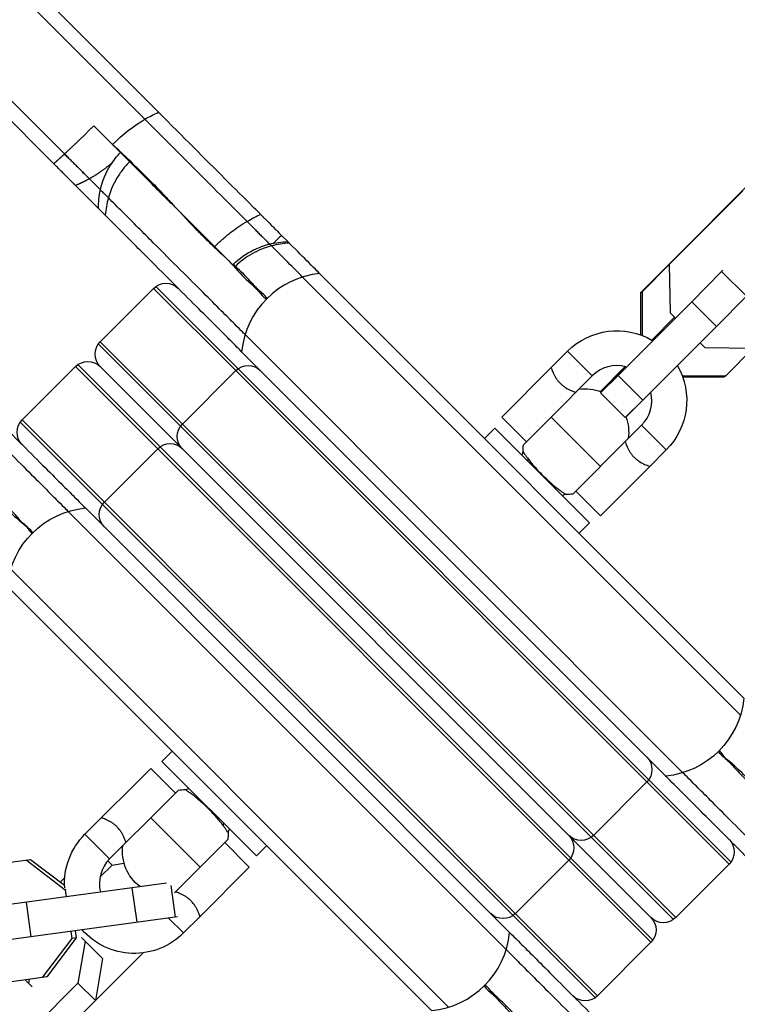
# Model space of a CAD drawing. Units: millimetres. Extents: x -15710 to 9747, y -4511 to 6910.
# Drawn here: x 4615 to 4739, y 4614 to 4783 of the extents above; entities that cross this region are included whole.
import ezdxf

# ---------------------------------------------------------------- set-up
doc = ezdxf.new("R2010")
doc.units = ezdxf.units.MM
doc.header["$LTSCALE"] = 20
doc.layers.add('2d', color=230, linetype='Continuous')

msp = doc.modelspace()

# ---------------------------------------------------------------- linework, layer by layer
at = {"layer": '2d'}
for p, q in [((4636.67, 4766.26), (4351.49, 5051.44)), ((4639.03, 4767.45), (4354.43, 5052.04)), ((4622.85, 4760.29), (4360.43, 5022.71)), ((4620.99, 4758.61), (4359.25, 5020.36)), ((4631.11, 4761.93), (4627.9, 4765.14)), ((4650.57, 4742.47), (4631.11, 4761.93)), ((4637, 4756.04), (4634.07, 4758.97)), ((4629.02, 4754.12), (4627.12, 4756.02)), ((4740.59, 4755.09), (4727.91, 4742.39)), ((4624.73, 4754.87), (4628.67, 4750.93)), ((4739.56, 4753.96), (4726.88, 4741.27)), ((4735, 4749.49), (4721.91, 4736.39)), ((4735.02, 4749.51), (4735, 4749.49)), ((4661.25, 4745.22), (4660.19, 4746.28)), ((4652.16, 4740.87), (4650.57, 4742.47)), ((4726.88, 4741.27), (4727.91, 4742.39)), ((4726.94, 4741.33), (4722.2, 4736.59)), ((4726.88, 4741.27), (4727.03, 4732.97)), ((4735.89, 4740.09), (4730.78, 4734.88)), ((4736.1, 4740.32), (4735.89, 4740.09)), ((4740.15, 4735.86), (4735.89, 4740.09)), ((4663.8, 4739.13), (4739.13, 4663.8)), ((4666.74, 4739.73), (4739.73, 4666.74)), ((4638.18, 4737.18), (4628.99, 4727.99)), ((4638.18, 4737.18), (4652.33, 4723.04)), ((4638.57, 4737.5), (4737.5, 4638.57)), ((4638.57, 4737.5), (4652.71, 4723.36)), ((4722.2, 4736.59), (4721.91, 4736.39)), ((4722.2, 4736.59), (4722.2, 4729.09)), ((4730.78, 4734.88), (4718.1, 4722.19)), ((4721.91, 4736.39), (4721.92, 4729.19)), ((4735.04, 4730.65), (4730.78, 4734.88)), ((4740.15, 4735.86), (4735.04, 4730.65)), ((4723.88, 4728.28), (4727.8, 4732.21)), ((4727.03, 4732.97), (4727.9, 4732.11)), ((4735.04, 4730.65), (4722.36, 4717.96)), ((4643.13, 4713.84), (4628.99, 4727.99)), ((4653.9, 4729.23), (4729.23, 4653.9)), ((4628.67, 4727.6), (4642.81, 4713.46)), ((4628.67, 4727.6), (4727.6, 4628.67)), ((4653.31, 4726.29), (4726.29, 4653.31)), ((4709.4, 4726.37), (4706.57, 4723.55)), ((4713.65, 4722.13), (4709.4, 4726.37)), ((4732.21, 4727.82), (4733.03, 4727.01)), ((4733.03, 4727.01), (4741.35, 4726.89)), ((4736.62, 4722.16), (4741.34, 4726.89)), ((4624.75, 4723.74), (4615.56, 4714.55)), ((4624.75, 4723.74), (4638.89, 4709.6)), ((4625.13, 4724.07), (4724.07, 4625.13)), ((4723.74, 4628.99), (4628.99, 4723.74)), ((4652.33, 4723.04), (4643.13, 4713.84)), ((4652.33, 4723.04), (4737.18, 4638.18)), ((4698.09, 4715.06), (4706.57, 4723.55)), ((4715.03, 4719.43), (4719.31, 4723.72)), ((4716.5, 4720.8), (4719.35, 4723.71)), ((4713.65, 4722.13), (4706.57, 4715.06)), ((4718.1, 4722.19), (4715.04, 4719.22)), ((4722.36, 4717.96), (4718.1, 4722.19)), ((4729.1, 4722.17), (4736.62, 4722.16)), ((4729.17, 4721.97), (4736.33, 4721.97)), ((4736.62, 4722.16), (4736.33, 4721.97)), ((4715.04, 4719.22), (4716.5, 4720.8)), ((4719.3, 4714.99), (4715.04, 4719.22)), ((4722.36, 4717.96), (4719.3, 4714.99)), ((4722.23, 4717.83), (4719.43, 4715.03)), ((4714.55, 4615.56), (4615.56, 4714.55)), ((4698.09, 4715.06), (4702.33, 4710.82)), ((4706.57, 4715.06), (4701.8, 4710.29)), ((4706.57, 4715.06), (4715.06, 4706.57)), ((4615.23, 4714.17), (4714.17, 4615.23)), ((4727.99, 4628.99), (4643.13, 4713.84)), ((4696.87, 4713.14), (4695.11, 4711.37)), ((4713.14, 4696.87), (4696.87, 4713.14)), ((4722.13, 4713.65), (4719.83, 4711.35)), ((4722.13, 4713.65), (4726.37, 4709.4)), ((4719.83, 4711.35), (4710.29, 4701.8)), ((4638.89, 4709.6), (4629.7, 4700.41)), ((4638.89, 4709.6), (4709.6, 4638.89)), ((4726.37, 4709.4), (4723.55, 4706.57)), ((4715.06, 4698.09), (4723.55, 4706.57)), ((4715.06, 4698.09), (4710.82, 4702.33)), ((4699.42, 4626.44), (4626.44, 4699.42)), ((4698.83, 4623.5), (4623.5, 4698.83)), ((4713.14, 4696.87), (4711.37, 4695.11)), ((4688.93, 4613.6), (4613.6, 4688.93)), ((4685.99, 4613), (4613, 4685.99)), ((4639.6, 4655.86), (4641.37, 4657.63)), ((4639.6, 4655.86), (4655.86, 4639.6)), ((4626.36, 4643.33), (4637.67, 4654.64)), ((4637.67, 4654.64), (4641.92, 4650.4)), ((4723.04, 4652.33), (4713.84, 4643.13)), ((4723.36, 4652.71), (4737.5, 4638.57)), ((4637.67, 4646.16), (4642.45, 4650.93)), ((4632.9, 4641.39), (4637.67, 4646.16)), ((4646.16, 4637.67), (4637.67, 4646.16)), ((4630.6, 4639.09), (4626.36, 4643.33)), ((4646.16, 4637.67), (4650.93, 4642.45)), ((4654.64, 4637.67), (4650.4, 4641.92)), ((4630.6, 4639.09), (4632.9, 4641.39)), ((4655.86, 4639.6), (4657.63, 4641.37)), ((4598.04, 4636.42), (4617.02, 4639.01)), ((4616.26, 4638.91), (4622.95, 4633.79)), ((4617.02, 4639.01), (4622.85, 4634.55)), ((4630.3, 4638.76), (4631.03, 4638.02)), ((4631.03, 4638.02), (4633.08, 4638.37)), ((4709.6, 4638.89), (4700.41, 4629.7)), ((4709.6, 4638.89), (4723.74, 4624.75)), ((4628.94, 4635.93), (4631.03, 4638.02)), ((4641.77, 4633.28), (4646.16, 4637.67)), ((4654.64, 4637.67), (4646.16, 4629.19)), ((4737.18, 4638.18), (4727.99, 4628.99)), ((4640.39, 4634.94), (4611.16, 4630.94)), ((4622.12, 4635.11), (4622.89, 4635.88)), ((4623.08, 4633.81), (4622.95, 4633.79)), ((4622.95, 4633.79), (4623.11, 4632.58)), ((4635.32, 4628.19), (4634.51, 4634.14)), ((4641.95, 4629.1), (4641.21, 4634.52)), ((4617.09, 4625.7), (4616.28, 4631.64)), ((4642.29, 4629.14), (4611.98, 4625)), ((4640.76, 4628.93), (4643.33, 4626.36)), ((4643.33, 4626.36), (4646.16, 4629.19)), ((4623.92, 4626.63), (4624.09, 4625.42)), ((4624.68, 4626.74), (4624.85, 4625.52)), ((4624.09, 4625.42), (4619.03, 4618.7)), ((4624.85, 4625.52), (4619.79, 4618.8)), ((4624.85, 4625.52), (4624.09, 4625.42)), ((4626.39, 4624.95), (4625.15, 4617.74)), ((4625.78, 4625.56), (4626.39, 4624.95)), ((4629.39, 4621.95), (4626.39, 4624.95)), ((4723.74, 4624.75), (4714.55, 4615.56)), ((4636.35, 4622.94), (4575.83, 4562.41)), ((4629.39, 4621.95), (4628.15, 4614.74)), ((4619.79, 4618.8), (4600.8, 4616.2)), ((4616.08, 4618.29), (4617.29, 4617.08)), ((4616.68, 4617.69), (4616.8, 4618.39)), ((4625.15, 4617.74), (4612.03, 4604.62)), ((4628.15, 4614.74), (4625.15, 4617.74))]:
    msp.add_line(p, q, dxfattribs=at)
at = {"layer": '2d', "extrusion": (0, 0, -1)}
for centre, radius, start, end in [((-4640.3, 4735.06), 3, 45, 135), ((-4717.89, 4717.89), 12, 45, 120.3571), ((-4631.11, 4725.86), 3, 315, 45), ((-4626.87, 4721.62), 3, 45, 135), ((-4654.45, 4720.91), 3, 45, 135), ((-4717.89, 4717.89), 12, 150.0066, 225), ((-4712.41, 4712.41), 7.5, 81.8699, 111.7677), ((-4617.68, 4712.43), 3, 315, 45), ((-4712.41, 4712.41), 7.5, 159.0172, 188.1301), ((-4645.25, 4711.72), 3, 315, 45), ((-4641.01, 4707.48), 3, 45, 135), ((-4709.23, 4709.23), 7.5, 359.427, 8.1301), ((-4709.23, 4709.23), 7.5, 261.8699, 270.5771), ((-4627.93, 4684.5), 15, 5.7035, 84.2965), ((-4631.82, 4698.29), 3, 315, 45), ((-4724.8, 4668.24), 15, 185.7035, 264.2965), ((-4720.91, 4654.45), 3, 135, 225), ((-4643.51, 4643.51), 7.5, 81.8699, 90.5771), ((-4634.85, 4634.85), 12, 356.3791, 45), ((-4643.51, 4643.51), 7.5, 179.427, 188.1301), ((-4707.48, 4641.01), 3, 135, 225), ((-4711.72, 4645.25), 3, 225, 315), ((-4735.06, 4640.3), 3, 135, 225), ((-4640.33, 4640.33), 7.5, 306.7605, 8.1301), ((-4698.29, 4631.82), 3, 225, 315), ((-4721.62, 4626.87), 3, 135, 225), ((-4725.86, 4631.11), 3, 225, 315), ((-4634.85, 4634.85), 12, 225, 318.5176), ((-4712.43, 4617.68), 3, 225, 315)]:
    msp.add_arc(centre, radius, start, end, dxfattribs=at)
at = {"layer": '2d'}
for centre, radius, start, end in [((4668.24, 4724.8), 15, 95.7035, 174.2965), ((4717.89, 4717.89), 6, 75.1361, 135), ((4717.89, 4717.89), 6, 315, 13.7696), ((4634.85, 4634.85), 6, 135, 194.079), ((4684.5, 4627.93), 15, 275.7035, 354.2965)]:
    msp.add_arc(centre, radius, start, end, dxfattribs=at)
at = {"layer": '2d', "extrusion": (0, 0, -1)}
for centre, major_axis, ratio, start_param, end_param in [((5576.08, 5083.57), (904.29, 0), 0.707107, 2.40038, 3.228865), ((4636.42, 4756.62), (10.61, 10.61), 0.5, -1.085278, -0.884943), ((4636.42, 4756.62), (10.61, 10.61), 0.5, -1.570796, -1.085278), ((4701.69, 4707.69), (0.804, 0.595), 0.708544, 0.562446, 1.002594), ((4651.04, 4645.05), (0.804, 0.595), 0.708544, 3.704039, 4.144187)]:
    msp.add_ellipse(centre, major_axis=major_axis, ratio=ratio, start_param=start_param, end_param=end_param, dxfattribs=at)
at = {"layer": '2d'}
msp.add_ellipse((5576.08, 5081.8), major_axis=(905.95, 0), ratio=0.707107, start_param=3.054321, end_param=3.882806, dxfattribs=at)
for points, knots in [([(4806.5, 4733.89), (4785.84, 4757.41), (4767.29, 4781.91), (4734.73, 4832.48), (4720.73, 4858.54), (4697.55, 4911.81), (4688.36, 4939.01), (4675, 4994.07), (4670.82, 5021.93), (4667.55, 5077.83), (4668.46, 5105.85), (4671.9, 5133.71)], [2.6206736, 2.6206736, 2.6206736, 2.6206736, 2.7492931, 2.7492931, 2.8779127, 2.8779127, 3.0065322, 3.0065322, 3.1351518, 3.1351518, 3.2637713, 3.2637713, 3.2637713, 3.2637713]), ([(4656.59, 4749.89), (4656.14, 4750.33), (4655.68, 4750.8), (4653.74, 4752.74), (4652.15, 4754.33), (4647.04, 4759.43), (4643.19, 4763.28), (4639.03, 4767.45)], [0.00713871, 0.00713871, 0.00713871, 0.00713871, 0.0104248, 0.0104248, 0.02061022, 0.02061022, 0.04098105, 0.04098105, 0.04098105, 0.04098105]), ([(4654.25, 4748.69), (4653.69, 4749.25), (4653.11, 4749.83), (4651.07, 4751.87), (4649.51, 4753.42), (4644.52, 4758.42), (4640.75, 4762.19), (4636.67, 4766.26)], [0.00603755, 0.00603755, 0.00603755, 0.00603755, 0.01020658, 0.01020658, 0.02017683, 0.02017683, 0.04011733, 0.04011733, 0.04011733, 0.04011733]), ([(4631.11, 4761.93), (4631.37, 4761.69), (4631.63, 4761.45), (4632.14, 4760.97), (4632.9, 4760.26), (4633.64, 4759.55), (4635.11, 4758.14), (4636.99, 4756.3), (4638.75, 4754.5), (4640.02, 4753.17), (4640.43, 4752.74), (4641.04, 4752.08), (4641.24, 4751.86), (4641.64, 4751.43), (4641.84, 4751.22), (4642.03, 4751.01)], [-0.00073609, -0.00073609, -0.00073609, -0.00073609, 0.00048058, 0.00048058, 0.00169725, 0.00413058, 0.00413058, 0.00899726, 0.01386393, 0.01386393, 0.01629726, 0.01629726, 0.01751393, 0.01751393, 0.0187306, 0.0187306, 0.0187306, 0.0187306]), ([(4622.85, 4760.29), (4623.03, 4760.11), (4623.22, 4759.92), (4623.6, 4759.54), (4623.81, 4759.33), (4624.21, 4758.93), (4624.42, 4758.72), (4624.83, 4758.31), (4625.03, 4758.11), (4625.43, 4757.71), (4625.62, 4757.52), (4625.99, 4757.15), (4626.16, 4756.97), (4626.49, 4756.65), (4626.63, 4756.51), (4626.9, 4756.24), (4627.02, 4756.12), (4627.12, 4756.02)], [0, 0, 0, 0, 0.0008688, 0.0008688, 0.001737599, 0.001737599, 0.002606399, 0.002606399, 0.003475199, 0.003475199, 0.004343999, 0.004343999, 0.005212798, 0.005212798, 0.006081598, 0.006081598, 0.006950398, 0.006950398, 0.006950398, 0.006950398]), ([(4623.54, 4759.6), (4623.5, 4759.64), (4623.45, 4759.68), (4623.22, 4759.92), (4623.03, 4760.11), (4622.85, 4760.29)], [0.005899898, 0.005899898, 0.005899898, 0.005899898, 0.006081598, 0.006081598, 0.006950398, 0.006950398, 0.006950398, 0.006950398]), ([(4629.02, 4754.12), (4629.36, 4755.62), (4629.95, 4757.09), (4631.27, 4759.16), (4631.85, 4759.89), (4632.5, 4760.54)], [0, 0, 0, 0, 0.4621121, 0.4621121, 0.7382141, 0.7382141, 0.7382141, 0.7382141]), ([(4624.73, 4754.87), (4624.64, 4754.96), (4624.54, 4755.07), (4624.31, 4755.3), (4624.18, 4755.42), (4623.9, 4755.7), (4623.75, 4755.85), (4623.43, 4756.17), (4623.26, 4756.34), (4622.91, 4756.69), (4622.73, 4756.87), (4622.37, 4757.23), (4622.19, 4757.42), (4621.83, 4757.77), (4621.66, 4757.95), (4621.32, 4758.29), (4621.15, 4758.45), (4620.99, 4758.61)], [0, 0, 0, 0, 0.000764215, 0.000764215, 0.00152843, 0.00152843, 0.002292645, 0.002292645, 0.00305686, 0.00305686, 0.003821075, 0.003821075, 0.00458529, 0.00458529, 0.005349505, 0.005349505, 0.00611372, 0.00611372, 0.00611372, 0.00611372]), ([(4625.24, 4757.9), (4625.24, 4757.9), (4625.24, 4757.9), (4625.04, 4758.1), (4624.84, 4758.3), (4624.63, 4758.51)], [0.0034751967, 0.0034751967, 0.0034751967, 0.0034751967, 0.0034751988, 0.0034751988, 0.0043418146, 0.0043418146, 0.0043418146, 0.0043418146]), ([(4634.07, 4758.97), (4633.63, 4758.53), (4633.22, 4758.07), (4632.47, 4757.09), (4632.12, 4756.58), (4631.2, 4755), (4630.73, 4753.9), (4630.4, 4752.74)], [0, 0, 0, 0, 0.001856613, 0.001856613, 0.003713226, 0.003713226, 0.007426452, 0.007426452, 0.007426452, 0.007426452]), ([(4626.33, 4756.81), (4626.33, 4756.81), (4626.33, 4756.81), (4626.17, 4756.97), (4625.99, 4757.14), (4625.81, 4757.33), (4625.8, 4757.34), (4625.79, 4757.35)], [0.0017343648, 0.0017343648, 0.0017343648, 0.0017343648, 0.0017375994, 0.0017375994, 0.0026063991, 0.0026063991, 0.0026390554, 0.0026390554, 0.0026390554, 0.0026390554]), ([(4627.12, 4756.02), (4627.02, 4756.12), (4626.9, 4756.24), (4626.75, 4756.39), (4626.73, 4756.41), (4626.71, 4756.43)], [0, 0, 0, 0, 0.0008688, 0.0008688, 0.001000812, 0.001000812, 0.001000812, 0.001000812]), ([(4637, 4756.04), (4637.34, 4755.69), (4637.67, 4755.34), (4638.34, 4754.66), (4638.67, 4754.32), (4639.65, 4753.33), (4640.3, 4752.68), (4641.25, 4751.75), (4641.65, 4751.37), (4642.04, 4750.99), (4642.16, 4750.88), (4642.2, 4750.84), (4642.27, 4750.76), (4642.45, 4750.56), (4643.21, 4749.74), (4644.48, 4748.38), (4645.57, 4747.25), (4646.64, 4746.17), (4647.16, 4745.65), (4648.18, 4744.66), (4648.68, 4744.19), (4649.4, 4743.52), (4649.76, 4743.19), (4650.17, 4742.83), (4650.37, 4742.65), (4650.47, 4742.56), (4650.51, 4742.52), (4650.54, 4742.5), (4650.55, 4742.48), (4650.57, 4742.47)], [-0.00147455, -0.00147455, -0.00147455, -0.00147455, 0.00035921, 0.00035921, 0.00219298, 0.00219298, 0.00586052, 0.00586052, 0.00769428, 0.00815273, 0.00815273, 0.00838195, 0.00838195, 0.00861117, 0.00952805, 0.01319559, 0.01686312, 0.01686312, 0.02053066, 0.02053066, 0.02419819, 0.02419819, 0.02603196, 0.02694884, 0.02740729, 0.02763651, 0.02775112, 0.02775112, 0.02786573, 0.02786573, 0.02786573, 0.02786573]), ([(4630.4, 4752.74), (4630.24, 4752.9), (4630.09, 4753.05), (4629.81, 4753.33), (4629.68, 4753.46), (4629.46, 4753.68), (4629.36, 4753.78), (4629.2, 4753.94), (4629.14, 4754), (4629.05, 4754.09), (4629.03, 4754.11), (4629.02, 4754.12), (4629.02, 4754.12), (4629.02, 4754.12)], [0, 0, 0, 0, 0.000823722, 0.000823722, 0.001647444, 0.001647444, 0.002471166, 0.002471166, 0.003294889, 0.003294889, 0.004118611, 0.004118611, 0.00423187, 0.00423187, 0.00423187, 0.00423187]), ([(4653.9, 4729.23), (4653.9, 4729.23), (4653.29, 4729.85), (4650.85, 4732.29), (4649.03, 4734.11), (4644.33, 4738.81), (4641.44, 4741.7), (4636.44, 4746.7), (4634.67, 4748.47), (4632.02, 4751.12), (4631.22, 4751.92), (4630.4, 4752.74)], [0, 0, 0, 0, 0.01995181, 0.01995181, 0.03990363, 0.03990363, 0.05985544, 0.05985544, 0.06983134, 0.06983134, 0.07402136, 0.07402136, 0.07402136, 0.07402136]), ([(4629.86, 4749.74), (4629.72, 4749.88), (4629.59, 4750.01), (4629.35, 4750.25), (4629.24, 4750.37), (4629.04, 4750.56), (4628.96, 4750.65), (4628.82, 4750.78), (4628.77, 4750.84), (4628.69, 4750.91), (4628.67, 4750.93), (4628.67, 4750.93), (4628.67, 4750.93), (4628.67, 4750.93)], [0, 0, 0, 0, 0.000717736, 0.000717736, 0.001435471, 0.001435471, 0.002153207, 0.002153207, 0.002870943, 0.002870943, 0.003588679, 0.003588679, 0.00364013, 0.00364013, 0.00364013, 0.00364013]), ([(4653.31, 4726.29), (4653.31, 4726.29), (4652.68, 4726.93), (4650.19, 4729.42), (4648.33, 4731.27), (4643.53, 4736.08), (4640.57, 4739.03), (4635.47, 4744.13), (4633.66, 4745.94), (4631.13, 4748.47), (4630.5, 4749.1), (4629.86, 4749.74)], [0, 0, 0, 0, 0.0203824, 0.0203824, 0.04076479, 0.04076479, 0.06114719, 0.06114719, 0.07133839, 0.07133839, 0.07464849, 0.07464849, 0.07464849, 0.07464849]), ([(4648.68, 4744.35), (4649.12, 4744.79), (4649.57, 4745.21), (4650.48, 4746.02), (4650.95, 4746.41), (4652.37, 4747.51), (4653.31, 4748.14), (4654.25, 4748.69)], [0, 0, 0, 0, 0.001845289, 0.001845289, 0.003690578, 0.003690578, 0.007381156, 0.007381156, 0.007381156, 0.007381156]), ([(4654.25, 4748.69), (4654.36, 4748.58), (4654.48, 4748.46), (4654.75, 4748.19), (4654.9, 4748.04), (4655.22, 4747.71), (4655.39, 4747.55), (4655.75, 4747.19), (4655.94, 4747), (4656.32, 4746.62), (4656.51, 4746.43), (4656.9, 4746.04), (4657.1, 4745.84), (4657.48, 4745.46), (4657.67, 4745.27), (4657.95, 4744.99), (4658.05, 4744.89), (4658.15, 4744.79)], [0, 0, 0, 0, 0.000823964, 0.000823964, 0.001647927, 0.001647927, 0.002471891, 0.002471891, 0.003295854, 0.003295854, 0.004119818, 0.004119818, 0.004943781, 0.004943781, 0.005767745, 0.005767745, 0.006216446, 0.006216446, 0.006216446, 0.006216446]), ([(4656.59, 4749.89), (4656.69, 4749.79), (4656.79, 4749.68), (4657.03, 4749.44), (4657.16, 4749.31), (4657.44, 4749.03), (4657.59, 4748.89), (4657.89, 4748.58), (4658.06, 4748.42), (4658.39, 4748.08), (4658.56, 4747.92), (4658.9, 4747.58), (4659.07, 4747.4), (4659.57, 4746.9), (4659.89, 4746.58), (4660.19, 4746.28)], [0, 0, 0, 0, 0.000717729, 0.000717729, 0.001435457, 0.001435457, 0.002153186, 0.002153186, 0.002870915, 0.002870915, 0.003588644, 0.003588644, 0.004306372, 0.004306372, 0.00574183, 0.00574183, 0.00574183, 0.00574183]), ([(4661.25, 4745.22), (4661.25, 4745.22), (4661.25, 4745.22), (4661.27, 4745.2), (4661.3, 4745.18), (4661.39, 4745.09), (4661.45, 4745.02), (4661.52, 4744.95)], [0.004227877, 0.004227877, 0.004227877, 0.004227877, 0.00446547, 0.00446547, 0.005209715, 0.005209715, 0.00595396, 0.00595396, 0.00595396, 0.00595396]), ([(4666.74, 4739.73), (4666.74, 4739.73), (4666.11, 4740.36), (4664.03, 4742.45), (4662.91, 4743.57), (4661.52, 4744.95)], [0, 0, 0, 0, 0.02033982, 0.02033982, 0.03409383, 0.03409383, 0.03409383, 0.03409383]), ([(4651.9, 4741.34), (4652.91, 4742.32), (4654.09, 4743.16), (4656.25, 4744.21), (4657.19, 4744.55), (4658.15, 4744.79)], [0, 0, 0, 0, 0.4240461, 0.4240461, 0.7207696, 0.7207696, 0.7207696, 0.7207696]), ([(4658.47, 4744.47), (4657.88, 4744.32), (4657.31, 4744.13), (4656.2, 4743.68), (4655.65, 4743.42), (4654.07, 4742.53), (4653.11, 4741.81), (4652.25, 4740.96)], [0, 0, 0, 0, 0.001801816, 0.001801816, 0.003603633, 0.003603633, 0.007207265, 0.007207265, 0.007207265, 0.007207265]), ([(4658.47, 4744.47), (4658.38, 4744.56), (4658.31, 4744.63), (4658.21, 4744.73), (4658.17, 4744.77), (4658.15, 4744.79), (4658.15, 4744.79), (4658.15, 4744.79)], [0, 0, 0, 0, 0.000839473, 0.000839473, 0.001678946, 0.001678946, 0.001998917, 0.001998917, 0.001998917, 0.001998917]), ([(4658.17, 4744.77), (4658.19, 4744.75), (4658.22, 4744.72), (4658.27, 4744.67), (4658.28, 4744.66), (4658.29, 4744.65)], [0.0052309874, 0.0052309874, 0.0052309874, 0.0052309874, 0.0058777671, 0.0058777671, 0.0060352014, 0.0060352014, 0.0060352014, 0.0060352014]), ([(4663.8, 4739.13), (4663.8, 4739.13), (4663.18, 4739.75), (4661.1, 4741.84), (4659.92, 4743.02), (4658.47, 4744.47)], [0, 0, 0, 0, 0.01990535, 0.01990535, 0.03411733, 0.03411733, 0.03411733, 0.03411733]), ([(4650.57, 4742.47), (4651.84, 4741.2), (4652.83, 4739.96), (4653.78, 4739.03), (4654.05, 4738.76), (4654.31, 4738.52), (4654.56, 4738.29), (4655.45, 4737.47), (4656.14, 4736.8), (4656.59, 4736.27), (4657.03, 4735.75), (4657.34, 4735.46), (4657.51, 4735.4), (4657.55, 4735.38), (4657.58, 4735.38), (4657.61, 4735.4), (4657.62, 4735.4), (4657.62, 4735.4), (4657.63, 4735.41)], [0.01051382, 0.01051382, 0.01051382, 0.01051382, 0.02133318, 0.02133318, 0.02133318, 0.02437547, 0.02437547, 0.02437547, 0.03532914, 0.03532914, 0.03532914, 0.04614828, 0.04614828, 0.04614828, 0.04876161, 0.04876161, 0.04876161, 0.04949537, 0.04949537, 0.04949537, 0.04949537]), ([(4652.25, 4740.96), (4652.12, 4741.1), (4652, 4741.22), (4651.91, 4741.31), (4651.9, 4741.33), (4651.9, 4741.34)], [0, 0, 0, 0, 0.25, 0.25, 0.3745986, 0.3745986, 0.3745986, 0.3745986]), ([(4657.63, 4735.41), (4657.63, 4735.42), (4657.64, 4735.42), (4657.64, 4735.43), (4657.7, 4735.53), (4657.51, 4735.78), (4657.09, 4736.17), (4656.67, 4736.55), (4655.99, 4737.05), (4655.28, 4737.88), (4655.12, 4738.07), (4654.94, 4738.27), (4654.75, 4738.48), (4654.07, 4739.22), (4653.24, 4740.05), (4652.25, 4740.96)], [-0.00073376, -0.00073376, -0.00073376, -0.00073376, 0, 0, 0, 0.01095397, 0.01095397, 0.01095397, 0.02186328, 0.02186328, 0.02186328, 0.02438681, 0.02438681, 0.02438681, 0.03344882, 0.03344882, 0.03344882, 0.03344882]), ([(4602.99, 4722.87), (4603.63, 4722.23), (4604.26, 4721.6), (4606.79, 4719.07), (4608.6, 4717.26), (4613.7, 4712.16), (4616.66, 4709.21), (4621.46, 4704.4), (4623.32, 4702.55), (4625.81, 4700.06), (4626.44, 4699.42), (4626.44, 4699.42)], [0.00736403, 0.00736403, 0.00736403, 0.00736403, 0.01067065, 0.01067065, 0.02085114, 0.02085114, 0.04121212, 0.04121212, 0.0615731, 0.0615731, 0.08193408, 0.08193408, 0.08193408, 0.08193408]), ([(4706.57, 4723.55), (4706.57, 4723.55), (4706.58, 4723.52), (4706.61, 4723.44), (4706.63, 4723.38), (4706.69, 4723.22), (4706.72, 4723.12), (4706.81, 4722.9), (4706.86, 4722.78), (4706.98, 4722.51), (4707.05, 4722.37), (4707.21, 4722.08), (4707.3, 4721.92), (4707.5, 4721.61), (4707.61, 4721.46), (4707.85, 4721.15), (4707.98, 4721), (4708.27, 4720.72), (4708.42, 4720.58), (4708.72, 4720.34), (4708.88, 4720.23), (4709.35, 4719.93), (4709.65, 4719.77), (4710.05, 4719.59), (4710.18, 4719.54), (4710.39, 4719.45), (4710.49, 4719.42), (4710.65, 4719.36), (4710.71, 4719.34), (4710.8, 4719.31), (4710.82, 4719.3), (4710.82, 4719.3)], [0.009542949, 0.009542949, 0.009542949, 0.009542949, 0.010138344, 0.010138344, 0.01073374, 0.01073374, 0.011329135, 0.011329135, 0.011924531, 0.011924531, 0.012519927, 0.012519927, 0.013115322, 0.013115322, 0.013710718, 0.013710718, 0.014306114, 0.014306114, 0.014901509, 0.014901509, 0.015496905, 0.015496905, 0.016687696, 0.016687696, 0.017283092, 0.017283092, 0.017878487, 0.017878487, 0.018473883, 0.018473883, 0.019069278, 0.019069278, 0.019069278, 0.019069278]), ([(4599.99, 4722.33), (4600.81, 4721.52), (4601.61, 4720.72), (4604.26, 4718.06), (4606.04, 4716.29), (4611.03, 4711.3), (4613.92, 4708.41), (4618.63, 4703.7), (4620.44, 4701.88), (4622.88, 4699.45), (4623.5, 4698.83), (4623.5, 4698.83)], [0.00626677, 0.00626677, 0.00626677, 0.00626677, 0.01045235, 0.01045235, 0.02041769, 0.02041769, 0.04034838, 0.04034838, 0.06027908, 0.06027908, 0.08020977, 0.08020977, 0.08020977, 0.08020977]), ([(4719.3, 4710.82), (4719.3, 4710.82), (4719.31, 4710.8), (4719.34, 4710.71), (4719.36, 4710.65), (4719.42, 4710.49), (4719.45, 4710.4), (4719.54, 4710.18), (4719.59, 4710.05), (4719.71, 4709.79), (4719.78, 4709.64), (4719.94, 4709.35), (4720.03, 4709.19), (4720.23, 4708.88), (4720.33, 4708.73), (4720.58, 4708.42), (4720.71, 4708.27), (4720.99, 4707.99), (4721.14, 4707.86), (4721.45, 4707.61), (4721.61, 4707.5), (4722.08, 4707.2), (4722.38, 4707.04), (4722.78, 4706.86), (4722.9, 4706.81), (4723.12, 4706.72), (4723.22, 4706.69), (4723.38, 4706.63), (4723.44, 4706.61), (4723.52, 4706.58), (4723.55, 4706.57), (4723.55, 4706.57)], [0.009542949, 0.009542949, 0.009542949, 0.009542949, 0.010138344, 0.010138344, 0.01073374, 0.01073374, 0.011329135, 0.011329135, 0.011924531, 0.011924531, 0.012519927, 0.012519927, 0.013115322, 0.013115322, 0.013710718, 0.013710718, 0.014306114, 0.014306114, 0.014901509, 0.014901509, 0.015496905, 0.015496905, 0.016687696, 0.016687696, 0.017283092, 0.017283092, 0.017878487, 0.017878487, 0.018473883, 0.018473883, 0.019069278, 0.019069278, 0.019069278, 0.019069278]), ([(4701.5, 4708.51), (4701.55, 4708.57), (4701.59, 4708.63), (4701.67, 4708.79), (4701.7, 4708.9), (4701.72, 4709.06), (4701.73, 4709.1), (4701.73, 4709.15)], [0.01000594, 0.01000594, 0.01000594, 0.01000594, 0.03237901, 0.03237901, 0.06488883, 0.06488883, 0.0792395, 0.0792395, 0.0792395, 0.0792395]), ([(4701.73, 4709.15), (4701.73, 4709.15), (4701.73, 4709.15), (4701.73, 4709.15), (4701.74, 4709.12), (4701.81, 4709.01), (4701.87, 4708.92), (4702.01, 4708.71), (4702.1, 4708.57), (4702.32, 4708.26), (4702.45, 4708.08), (4702.6, 4707.89)], [0.045877118, 0.045877118, 0.045877118, 0.045877118, 0.045881355, 0.045881355, 0.04692485, 0.04692485, 0.047968346, 0.047968346, 0.049011842, 0.049011842, 0.050055337, 0.050055337, 0.050055337, 0.050055337]), ([(4702.6, 4707.89), (4702.75, 4707.69), (4702.91, 4707.48), (4703.28, 4707.03), (4703.47, 4706.8), (4703.9, 4706.32), (4704.12, 4706.07), (4704.59, 4705.57), (4704.83, 4705.32), (4705.33, 4704.82), (4705.58, 4704.58), (4705.95, 4704.23), (4706.08, 4704.12), (4706.33, 4703.89), (4706.45, 4703.78), (4706.81, 4703.46), (4707.05, 4703.27), (4707.49, 4702.9), (4707.7, 4702.74), (4708.09, 4702.45), (4708.26, 4702.32), (4708.58, 4702.1), (4708.71, 4702.01), (4708.93, 4701.87), (4709.01, 4701.81), (4709.12, 4701.74), (4709.15, 4701.73), (4709.15, 4701.73)], [0.01665992, 0.01665992, 0.01665992, 0.01665992, 0.01770364, 0.01770364, 0.01874736, 0.01874736, 0.01979107, 0.01979107, 0.02083479, 0.02083479, 0.02187851, 0.02187851, 0.02240037, 0.02240037, 0.02292223, 0.02292223, 0.02396595, 0.02396595, 0.02500966, 0.02500966, 0.02605338, 0.02605338, 0.0270971, 0.0270971, 0.02814082, 0.02814082, 0.02917836, 0.02917836, 0.02917836, 0.02917836]), ([(4617.32, 4695.11), (4617.33, 4695.11), (4617.33, 4695.12), (4617.34, 4695.12), (4617.39, 4695.23), (4617.21, 4695.48), (4616.79, 4695.86), (4616.37, 4696.25), (4615.69, 4696.75), (4614.98, 4697.57), (4614.81, 4697.77), (4614.64, 4697.97), (4614.45, 4698.17), (4613.64, 4699.05), (4612.6, 4700.07), (4611.36, 4701.19), (4611.01, 4701.51), (4610.62, 4701.81), (4610.26, 4702.17)], [-0.00073376, -0.00073376, -0.00073376, -0.00073376, 0, 0, 0, 0.01095397, 0.01095397, 0.01095397, 0.02186328, 0.02186328, 0.02186328, 0.02438681, 0.02438681, 0.02438681, 0.0352065, 0.0352065, 0.0352065, 0.03824888, 0.03824888, 0.03824888, 0.03824888]), ([(4709.15, 4701.73), (4709.04, 4701.73), (4708.93, 4701.71), (4708.73, 4701.64), (4708.63, 4701.59), (4708.53, 4701.52), (4708.52, 4701.51), (4708.51, 4701.5)], [0, 0, 0, 0, 0.0323791, 0.0323791, 0.06488902, 0.06488902, 0.0692109, 0.0692109, 0.0692109, 0.0692109]), ([(4611.77, 4700.48), (4612.69, 4699.5), (4613.52, 4698.66), (4614.26, 4697.98), (4615.15, 4697.16), (4616.99, 4695.7), (4616.46, 4696.15), (4615.96, 4696.58), (4617.01, 4695.17), (4617.19, 4695.1), (4617.24, 4695.08), (4617.28, 4695.08), (4617.3, 4695.09), (4617.31, 4695.09), (4617.32, 4695.1), (4617.32, 4695.11)], [0.01531372, 0.01531372, 0.01531372, 0.01531372, 0.02437547, 0.02437547, 0.02437547, 0.03532914, 0.03532914, 0.03532914, 0.04578695, 0.04578695, 0.04578695, 0.04876161, 0.04876161, 0.04876161, 0.04949537, 0.04949537, 0.04949537, 0.04949537]), ([(4735.41, 4657.63), (4735.4, 4657.62), (4735.4, 4657.62), (4735.4, 4657.61), (4735.34, 4657.5), (4735.53, 4657.26), (4735.95, 4656.87), (4736.37, 4656.48), (4737.05, 4655.99), (4737.75, 4655.16), (4737.92, 4654.97), (4738.1, 4654.77), (4738.29, 4654.56), (4739.1, 4653.68), (4740.13, 4652.67), (4741.38, 4651.54), (4741.72, 4651.23), (4742.12, 4650.93), (4742.47, 4650.57)], [-0.00073376, -0.00073376, -0.00073376, -0.00073376, 0, 0, 0, 0.01095397, 0.01095397, 0.01095397, 0.02186328, 0.02186328, 0.02186328, 0.02438681, 0.02438681, 0.02438681, 0.0352065, 0.0352065, 0.0352065, 0.03824888, 0.03824888, 0.03824888, 0.03824888]), ([(4740.96, 4652.25), (4740.05, 4653.24), (4739.22, 4654.07), (4738.48, 4654.75), (4737.59, 4655.57), (4735.74, 4657.04), (4736.27, 4656.59), (4736.77, 4656.16), (4735.72, 4657.56), (4735.55, 4657.63), (4735.5, 4657.65), (4735.46, 4657.66), (4735.43, 4657.64), (4735.42, 4657.64), (4735.42, 4657.63), (4735.41, 4657.63)], [0.01531372, 0.01531372, 0.01531372, 0.01531372, 0.02437547, 0.02437547, 0.02437547, 0.03532914, 0.03532914, 0.03532914, 0.04578695, 0.04578695, 0.04578695, 0.04876161, 0.04876161, 0.04876161, 0.04949537, 0.04949537, 0.04949537, 0.04949537]), ([(4752.74, 4630.4), (4751.92, 4631.22), (4751.12, 4632.02), (4748.47, 4634.67), (4746.7, 4636.44), (4741.7, 4641.44), (4738.81, 4644.33), (4734.11, 4649.03), (4732.29, 4650.85), (4729.85, 4653.29), (4729.23, 4653.9), (4729.23, 4653.9)], [0.00626677, 0.00626677, 0.00626677, 0.00626677, 0.01045235, 0.01045235, 0.02041769, 0.02041769, 0.04034838, 0.04034838, 0.06027908, 0.06027908, 0.08020977, 0.08020977, 0.08020977, 0.08020977]), ([(4749.74, 4629.86), (4749.1, 4630.5), (4748.47, 4631.13), (4745.94, 4633.66), (4744.13, 4635.47), (4739.03, 4640.57), (4736.08, 4643.53), (4731.27, 4648.33), (4729.42, 4650.19), (4726.93, 4652.68), (4726.29, 4653.31), (4726.29, 4653.31)], [0.00736403, 0.00736403, 0.00736403, 0.00736403, 0.01067065, 0.01067065, 0.02085114, 0.02085114, 0.04121212, 0.04121212, 0.0615731, 0.0615731, 0.08193408, 0.08193408, 0.08193408, 0.08193408]), ([(4643.58, 4651.01), (4643.69, 4651.01), (4643.8, 4651.02), (4644.01, 4651.09), (4644.1, 4651.14), (4644.2, 4651.21), (4644.21, 4651.22), (4644.23, 4651.23)], [0, 0, 0, 0, 0.0323791, 0.0323791, 0.06488902, 0.06488902, 0.0692109, 0.0692109, 0.0692109, 0.0692109]), ([(4650.14, 4644.85), (4649.99, 4645.04), (4649.82, 4645.25), (4649.46, 4645.7), (4649.26, 4645.93), (4648.84, 4646.42), (4648.61, 4646.67), (4648.14, 4647.17), (4647.9, 4647.42), (4647.4, 4647.91), (4647.15, 4648.16), (4646.78, 4648.5), (4646.66, 4648.62), (4646.41, 4648.84), (4646.28, 4648.95), (4645.92, 4649.27), (4645.69, 4649.47), (4645.24, 4649.83), (4645.03, 4650), (4644.64, 4650.29), (4644.47, 4650.42), (4644.16, 4650.64), (4644.02, 4650.73), (4643.81, 4650.87), (4643.72, 4650.92), (4643.61, 4650.99), (4643.58, 4651.01), (4643.58, 4651.01)], [0.01665992, 0.01665992, 0.01665992, 0.01665992, 0.01770364, 0.01770364, 0.01874736, 0.01874736, 0.01979107, 0.01979107, 0.02083479, 0.02083479, 0.02187851, 0.02187851, 0.02240037, 0.02240037, 0.02292223, 0.02292223, 0.02396595, 0.02396595, 0.02500966, 0.02500966, 0.02605338, 0.02605338, 0.0270971, 0.0270971, 0.02814082, 0.02814082, 0.02917836, 0.02917836, 0.02917836, 0.02917836]), ([(4633.43, 4641.92), (4633.43, 4641.92), (4633.42, 4641.94), (4633.4, 4642.02), (4633.38, 4642.08), (4633.32, 4642.24), (4633.28, 4642.34), (4633.19, 4642.56), (4633.14, 4642.68), (4633.02, 4642.95), (4632.95, 4643.09), (4632.8, 4643.39), (4632.71, 4643.54), (4632.51, 4643.85), (4632.4, 4644.01), (4632.15, 4644.31), (4632.02, 4644.46), (4631.74, 4644.74), (4631.59, 4644.88), (4631.28, 4645.12), (4631.13, 4645.23), (4630.66, 4645.53), (4630.35, 4645.69), (4629.95, 4645.87), (4629.83, 4645.92), (4629.61, 4646.01), (4629.51, 4646.05), (4629.36, 4646.1), (4629.29, 4646.12), (4629.21, 4646.15), (4629.19, 4646.16), (4629.19, 4646.16)], [0.009542949, 0.009542949, 0.009542949, 0.009542949, 0.010138344, 0.010138344, 0.01073374, 0.01073374, 0.011329135, 0.011329135, 0.011924531, 0.011924531, 0.012519927, 0.012519927, 0.013115322, 0.013115322, 0.013710718, 0.013710718, 0.014306114, 0.014306114, 0.014901509, 0.014901509, 0.015496905, 0.015496905, 0.016687696, 0.016687696, 0.017283092, 0.017283092, 0.017878487, 0.017878487, 0.018473883, 0.018473883, 0.019069278, 0.019069278, 0.019069278, 0.019069278]), ([(4633.4, 4642.02), (4633.38, 4642.06), (4633.37, 4642.11), (4633.32, 4642.24), (4633.28, 4642.34), (4633.19, 4642.56), (4633.14, 4642.68), (4633.02, 4642.95), (4632.95, 4643.09), (4632.8, 4643.39), (4632.71, 4643.54), (4632.51, 4643.85), (4632.4, 4644.01), (4632.19, 4644.26), (4632.11, 4644.36), (4632.02, 4644.46)], [0.010310691, 0.010310691, 0.010310691, 0.010310691, 0.01073374, 0.01073374, 0.011329135, 0.011329135, 0.011924531, 0.011924531, 0.012519927, 0.012519927, 0.013115322, 0.013115322, 0.013710718, 0.013710718, 0.014108716, 0.014108716, 0.014108716, 0.014108716]), ([(4651.01, 4643.58), (4651.01, 4643.58), (4651.01, 4643.58), (4651.01, 4643.58), (4650.99, 4643.61), (4650.92, 4643.72), (4650.87, 4643.81), (4650.72, 4644.03), (4650.63, 4644.16), (4650.41, 4644.47), (4650.28, 4644.65), (4650.14, 4644.85)], [0.045877118, 0.045877118, 0.045877118, 0.045877118, 0.045881355, 0.045881355, 0.04692485, 0.04692485, 0.047968346, 0.047968346, 0.049011842, 0.049011842, 0.050055337, 0.050055337, 0.050055337, 0.050055337]), ([(4651.23, 4644.23), (4651.19, 4644.17), (4651.14, 4644.1), (4651.06, 4643.94), (4651.03, 4643.83), (4651.01, 4643.68), (4651.01, 4643.63), (4651.01, 4643.58)], [0.01000594, 0.01000594, 0.01000594, 0.01000594, 0.03237901, 0.03237901, 0.06488883, 0.06488883, 0.0792395, 0.0792395, 0.0792395, 0.0792395]), ([(4646.16, 4629.19), (4646.16, 4629.19), (4646.15, 4629.21), (4646.12, 4629.29), (4646.1, 4629.35), (4646.05, 4629.51), (4646.01, 4629.61), (4645.92, 4629.83), (4645.87, 4629.95), (4645.75, 4630.22), (4645.68, 4630.36), (4645.52, 4630.66), (4645.43, 4630.81), (4645.24, 4631.12), (4645.13, 4631.28), (4644.88, 4631.59), (4644.75, 4631.74), (4644.47, 4632.02), (4644.32, 4632.15), (4644.01, 4632.4), (4643.86, 4632.51), (4643.39, 4632.81), (4643.08, 4632.96), (4642.68, 4633.14), (4642.56, 4633.19), (4642.34, 4633.28), (4642.24, 4633.32), (4642.1, 4633.37), (4642.05, 4633.39), (4642.01, 4633.4)], [0.009542949, 0.009542949, 0.009542949, 0.009542949, 0.010138344, 0.010138344, 0.01073374, 0.01073374, 0.011329135, 0.011329135, 0.011924531, 0.011924531, 0.012519927, 0.012519927, 0.013115322, 0.013115322, 0.013710718, 0.013710718, 0.014306114, 0.014306114, 0.014901509, 0.014901509, 0.015496905, 0.015496905, 0.016687696, 0.016687696, 0.017283092, 0.017283092, 0.017878487, 0.017878487, 0.01836076, 0.01836076, 0.01836076, 0.01836076]), ([(4646.12, 4629.29), (4646.11, 4629.33), (4646.09, 4629.38), (4646.05, 4629.51), (4646.01, 4629.61), (4645.92, 4629.83), (4645.87, 4629.95), (4645.75, 4630.22), (4645.68, 4630.36), (4645.52, 4630.66), (4645.43, 4630.81), (4645.24, 4631.12), (4645.13, 4631.28), (4644.92, 4631.54), (4644.84, 4631.64), (4644.75, 4631.73)], [0.010310691, 0.010310691, 0.010310691, 0.010310691, 0.01073374, 0.01073374, 0.011329135, 0.011329135, 0.011924531, 0.011924531, 0.012519927, 0.012519927, 0.013115322, 0.013115322, 0.013710718, 0.013710718, 0.014108716, 0.014108716, 0.014108716, 0.014108716]), ([(4699.42, 4626.44), (4699.42, 4626.44), (4700.06, 4625.81), (4702.55, 4623.32), (4704.4, 4621.46), (4709.21, 4616.66), (4712.16, 4613.7), (4717.26, 4608.6), (4719.07, 4606.79), (4721.6, 4604.26), (4722.23, 4603.63), (4722.87, 4602.99)], [0, 0, 0, 0, 0.0203824, 0.0203824, 0.04076479, 0.04076479, 0.06114719, 0.06114719, 0.07133839, 0.07133839, 0.07464849, 0.07464849, 0.07464849, 0.07464849]), ([(4698.83, 4623.5), (4698.83, 4623.5), (4699.45, 4622.88), (4701.88, 4620.44), (4703.7, 4618.63), (4708.41, 4613.92), (4711.3, 4611.03), (4716.29, 4606.04), (4718.06, 4604.26), (4720.72, 4601.61), (4721.52, 4600.81), (4722.33, 4599.99)], [0, 0, 0, 0, 0.01995181, 0.01995181, 0.03990363, 0.03990363, 0.05985544, 0.05985544, 0.06983134, 0.06983134, 0.07402136, 0.07402136, 0.07402136, 0.07402136]), ([(4695.11, 4617.32), (4695.1, 4617.32), (4695.09, 4617.31), (4695.09, 4617.3), (4695.04, 4617.2), (4695.22, 4616.95), (4695.64, 4616.56), (4696.06, 4616.18), (4696.74, 4615.68), (4697.45, 4614.86), (4697.61, 4614.66), (4697.79, 4614.46), (4697.98, 4614.26), (4698.66, 4613.52), (4699.5, 4612.69), (4700.48, 4611.77)], [-0.00073376, -0.00073376, -0.00073376, -0.00073376, 0, 0, 0, 0.01095397, 0.01095397, 0.01095397, 0.02186328, 0.02186328, 0.02186328, 0.02438681, 0.02438681, 0.02438681, 0.03344882, 0.03344882, 0.03344882, 0.03344882]), ([(4702.17, 4610.26), (4700.9, 4611.54), (4699.9, 4612.78), (4698.95, 4613.71), (4698.68, 4613.97), (4698.42, 4614.22), (4698.17, 4614.45), (4697.28, 4615.27), (4696.6, 4615.94), (4696.15, 4616.47), (4695.71, 4616.99), (4695.4, 4617.28), (4695.22, 4617.34), (4695.18, 4617.35), (4695.15, 4617.35), (4695.12, 4617.34), (4695.12, 4617.33), (4695.11, 4617.33), (4695.11, 4617.32)], [0.01051382, 0.01051382, 0.01051382, 0.01051382, 0.02133318, 0.02133318, 0.02133318, 0.02437547, 0.02437547, 0.02437547, 0.03532914, 0.03532914, 0.03532914, 0.04614828, 0.04614828, 0.04614828, 0.04876161, 0.04876161, 0.04876161, 0.04949537, 0.04949537, 0.04949537, 0.04949537])]:
    msp.add_open_spline(points, degree=3, knots=knots, dxfattribs=at)
for points, weights in [([(4622.85, 4760.29), (4624.45, 4761.76), (4626.16, 4763.41), (4627.9, 4765.14)], [1, 0.980452294993, 0.980452294993, 1]), ([(4620.99, 4758.61), (4621.58, 4759.12), (4622.2, 4759.68), (4622.85, 4760.29)], [1, 0.996658291404, 0.996658291404, 1]), ([(4630.99, 4758.72), (4629.74, 4757.66), (4628.44, 4756.75), (4627.12, 4756.02)], [0.987120298508, 0.982526254846, 0.986819488677, 1]), ([(4627.12, 4756.02), (4626.32, 4755.56), (4625.52, 4755.18), (4624.73, 4754.87)], [1, 0.996658291404, 0.996658291404, 1])]:
    msp.add_rational_spline(points, weights, degree=3, dxfattribs=at)
for points in [[(4628.67, 4750.93), (4628.68, 4752), (4628.79, 4753.07), (4629.02, 4754.12)], [(4630.4, 4752.74), (4630.11, 4751.75), (4629.94, 4750.75), (4629.86, 4749.74)], [(4654.25, 4748.69), (4655.05, 4749.16), (4655.83, 4749.56), (4656.59, 4749.89)], [(4658.15, 4744.79), (4659.16, 4745.04), (4660.21, 4745.18), (4661.25, 4745.22)], [(4661.52, 4744.95), (4660.49, 4744.89), (4659.47, 4744.74), (4658.47, 4744.47)], [(4660.19, 4746.28), (4659.75, 4745.86), (4659.28, 4745.41), (4658.78, 4744.93)], [(4651.8, 4741.24), (4651.83, 4741.27), (4651.87, 4741.3), (4651.9, 4741.34)], [(4652.25, 4740.96), (4652.22, 4740.93), (4652.19, 4740.9), (4652.16, 4740.87)]]:
    msp.add_open_spline(points, degree=3, dxfattribs=at)

doc.saveas('drawing.dxf')
